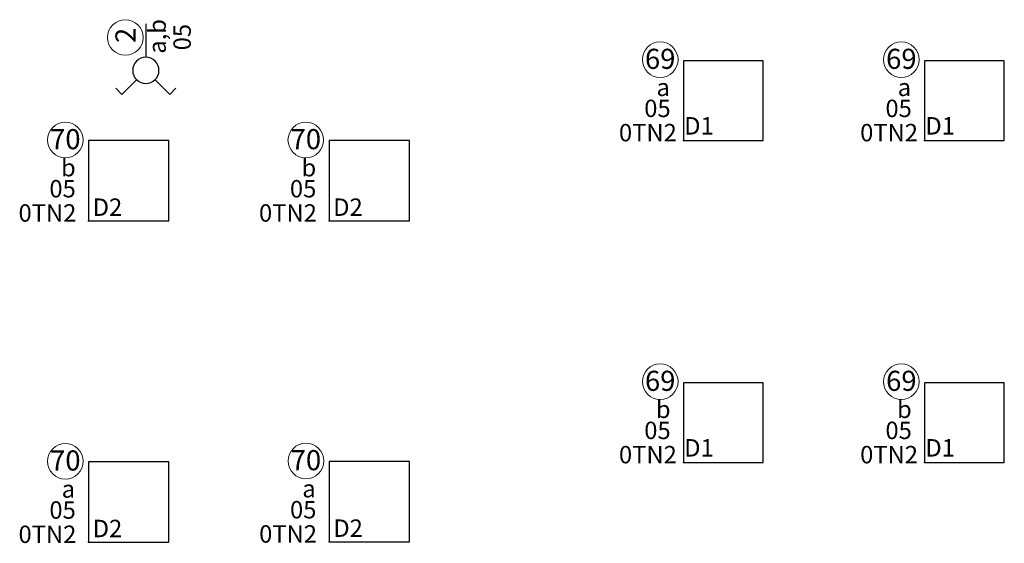
# Model space of a CAD drawing. Units: millimetres. Extents: x -30034 to 20686, y -1128 to 5304.
# Drawn here: x 1456 to 2191, y 300 to 691 of the extents above; entities that cross this region are included whole.
import ezdxf
from ezdxf.enums import TextEntityAlignment as Align

# ---------------------------------------------------------------- set-up
doc = ezdxf.new("R2010")
doc.units = ezdxf.units.MM
doc.header["$LTSCALE"] = 2
for name, color, linetype in [('E_opr_oś', 5, 'Continuous'), ('E_opr_oś_moc', 8, 'Continuous'), ('E_opr_oś_nr_baza', 5, 'Continuous'), ('E_opr_oś_nr_obw', 5, 'Continuous'), ('E_opr_oś_rozdzielnica', 8, 'Continuous'), ('E_opr_oś_UW1', 7, 'Continuous'), ('E_opr_oś_UW2', 8, 'Continuous'), ('E_opr_oś_UW3', 8, 'Continuous'), ('E_osp', 5, 'Continuous'), ('E_osp_nr_baza', 5, 'Continuous'), ('E_osp_rozdzielnica', 8, 'Continuous'), ('E_osp_UW1', 7, 'Continuous'), ('E_osp_UW2', 8, 'Continuous'), ('E_osp_UW3', 8, 'Continuous')]:
    doc.layers.add(name, color=color, linetype=linetype)
doc.styles.add('ROMANS', font='romans')
doc.styles.get("Standard").update_dxf_attribs({"font": 'arial.ttf'})

# ---------------------------------------------------------------- blocks, each defined once
blk = doc.blocks.new('*U53')
at = {"layer": 'E_opr_oś'}
blk.add_lwpolyline([(0, 0), (0.5993, 0), (0.5993, 0.5993), (0, 0.5993)], close=True, dxfattribs=at)
blk.add_point((0, 0), dxfattribs=at)
at = {"layer": 'E_opr_oś_nr_baza', "color": 0, "linetype": 'Continuous', "lineweight": 5}
blk.add_circle((-0.1732, 0.6019), 0.133, dxfattribs=at)
at = {"layer": 'E_opr_oś', "color": 7, "linetype": 'Continuous', "style": 'ROMANS', "flags": 12}
blk.add_attdef('SEGMENT', text='', height=0.13, dxfattribs=at).set_placement((0.223, -0.2856), align=Align.CENTER)
at = {"layer": 'E_opr_oś_moc', "style": 'ROMANS', "flags": 12}
blk.add_attdef('MOC[KW]', (-0.2798, -1.1373), '', height=0.13, dxfattribs=at)
at = {"layer": 'E_opr_oś_nr_baza', "linetype": 'Continuous', "flags": 12}
blk.add_attdef('NR_BIBLO', text='', height=0.15, dxfattribs=at).set_placement((-0.1732, 0.5331), align=Align.CENTER)
at = {"layer": 'E_opr_oś_nr_obw', "color": 7, "linetype": 'Continuous', "style": 'ROMANS', "oblique": 15, "flags": 12}
blk.add_attdef('NR_OBW', text='', height=0.13, dxfattribs=at).set_placement((0.223, -0.4679), align=Align.CENTER)
at = {"layer": 'E_opr_oś_rozdzielnica', "linetype": 'Continuous', "style": 'ROMANS', "flags": 12}
blk.add_attdef('ROZDZIELNICA', text='', height=0.13, dxfattribs=at).set_placement((0.9918, -0.4679), align=Align.CENTER)
at = {"layer": 'E_opr_oś_UW1', "linetype": 'Continuous', "style": 'ROMANS', "flags": 12}
blk.add_attdef('UW1', text='', height=0.13, dxfattribs=at).set_placement((-0.0767, -0.6311), align=Align.CENTER)
at = {"layer": 'E_opr_oś_UW2', "linetype": 'Continuous', "style": 'ROMANS', "flags": 12}
blk.add_attdef('UW2', text='', height=0.13, dxfattribs=at).set_placement((-0.0767, -0.7874), align=Align.CENTER)
at = {"layer": 'E_opr_oś_UW3', "linetype": 'Continuous', "style": 'ROMANS', "flags": 12}
blk.add_attdef('UW3', text='', height=0.13, dxfattribs=at).set_placement((-0.0767, -0.9502), align=Align.CENTER)
blk = doc.blocks.new('*U63')
at = {"layer": 'E_opr_oś'}
blk.add_lwpolyline([(0, 0), (0.5943, 0), (0.5943, 0.5943), (0, 0.5943)], close=True, dxfattribs=at)
blk.add_point((0, 0), dxfattribs=at)
at = {"layer": 'E_opr_oś_nr_baza', "color": 0, "linetype": 'Continuous', "lineweight": 5}
blk.add_circle((-0.1732, 0.6019), 0.133, dxfattribs=at)
at = {"layer": 'E_opr_oś', "color": 7, "linetype": 'Continuous', "style": 'ROMANS', "flags": 12}
blk.add_attdef('SEGMENT', text='', height=0.13, dxfattribs=at).set_placement((0.223, -0.2856), align=Align.CENTER)
at = {"layer": 'E_opr_oś_moc', "style": 'ROMANS', "flags": 12}
blk.add_attdef('MOC[KW]', (-0.2798, -1.1373), '', height=0.13, dxfattribs=at)
at = {"layer": 'E_opr_oś_nr_baza', "linetype": 'Continuous', "flags": 12}
blk.add_attdef('NR_BIBLO', text='', height=0.15, dxfattribs=at).set_placement((-0.1732, 0.5331), align=Align.CENTER)
at = {"layer": 'E_opr_oś_nr_obw', "color": 7, "linetype": 'Continuous', "style": 'ROMANS', "oblique": 15, "flags": 12}
blk.add_attdef('NR_OBW', text='', height=0.13, dxfattribs=at).set_placement((0.223, -0.4679), align=Align.CENTER)
at = {"layer": 'E_opr_oś_rozdzielnica', "linetype": 'Continuous', "style": 'ROMANS', "flags": 12}
blk.add_attdef('ROZDZIELNICA', text='', height=0.13, dxfattribs=at).set_placement((0.9918, -0.4679), align=Align.CENTER)
at = {"layer": 'E_opr_oś_UW1', "linetype": 'Continuous', "style": 'ROMANS', "flags": 12}
blk.add_attdef('UW1', text='', height=0.13, dxfattribs=at).set_placement((-0.0767, -0.6311), align=Align.CENTER)
at = {"layer": 'E_opr_oś_UW2', "linetype": 'Continuous', "style": 'ROMANS', "flags": 12}
blk.add_attdef('UW2', text='', height=0.13, dxfattribs=at).set_placement((-0.0767, -0.7874), align=Align.CENTER)
at = {"layer": 'E_opr_oś_UW3', "linetype": 'Continuous', "style": 'ROMANS', "flags": 12}
blk.add_attdef('UW3', text='', height=0.13, dxfattribs=at).set_placement((-0.0767, -0.9502), align=Align.CENTER)
blk = doc.blocks.new('*U27')
at = {"layer": 'E_osp', "linetype": 'Continuous', "lineweight": -3}
for p, q in [((5.269, 1.79), (4.814, 2.244)), ((4.172, 0.693), (5.269, 1.79)), ((4.172, -0.693), (5.269, -1.79)), ((5.269, -1.79), (4.814, -2.244))]:
    blk.add_line(p, q, dxfattribs=at)
at = {"layer": 'E_osp'}
blk.add_line((0, 0), (2.5, 0), dxfattribs=at)
at = {"layer": 'E_osp', "color": 0, "linetype": 'Continuous', "lineweight": 5}
blk.add_circle((1.021, 1.528), 1.33, dxfattribs=at)
at = {"layer": 'E_osp', "linetype": 'Continuous', "lineweight": -3}
blk.add_circle((3.479, 0), 0.979, dxfattribs=at)
at = {"layer": 'E_osp', "color": 7, "linetype": 'Continuous', "style": 'ROMANS', "flags": 12}
blk.add_attdef('SEGMENT', (5.71, 0.228), '', height=1.3, dxfattribs=at)
at = {"layer": 'E_osp', "color": 7, "linetype": 'Continuous', "style": 'ROMANS', "oblique": 15, "flags": 12}
blk.add_attdef('NR_OBW', (5.71, -1.459), '', height=1.3, dxfattribs=at)
at = {"layer": 'E_osp_nr_baza', "linetype": 'Continuous', "flags": 12}
blk.add_attdef('NR_BIBLO', text='', height=1.5, dxfattribs=at).set_placement((1.019, 0.77), align=Align.CENTER)
at = {"layer": 'E_osp_rozdzielnica', "linetype": 'Continuous', "style": 'ROMANS', "flags": 13}
blk.add_attdef('ROZDZIELNICA', (5.71, -8.865), '', height=1.3, dxfattribs=at)
at = {"layer": 'E_osp_UW1', "linetype": 'Continuous', "style": 'ROMANS', "flags": 12}
blk.add_attdef('UW1', (2.702, -3.585), '', height=1.3, dxfattribs=at)
at = {"layer": 'E_osp_UW2', "linetype": 'Continuous', "style": 'ROMANS', "flags": 12}
blk.add_attdef('UW2', (2.702, -5.052), '', height=1.3, dxfattribs=at)
at = {"layer": 'E_osp_UW3', "linetype": 'Continuous', "style": 'ROMANS', "flags": 12}
blk.add_attdef('UW3', (2.702, -6.592), '', height=1.3, dxfattribs=at)

msp = doc.modelspace()

# ---------------------------------------------------------------- block references
at = {"layer": 'E_opr_oś', "transparency": 33554687}
ref = msp.add_blockref('*U63', (1951.5, 601), dxfattribs=dict(at, xscale=100.1217464637581, yscale=100.1217464637581, zscale=100.1217464637581))
ref.add_attrib('SEGMENT', 'a', dxfattribs={"color": 7, "linetype": 'Continuous', "height": 13.02, "style": 'ROMANS', "flags": 12}).set_placement((1936.43, 634.09), align=Align.CENTER)
ref.add_attrib('NR_OBW', '05', dxfattribs={"layer": 'E_opr_oś_nr_obw', "color": 7, "linetype": 'Continuous', "height": 13.016, "style": 'ROMANS', "oblique": 15, "flags": 12}).set_placement((1932.12, 618.37), align=Align.CENTER)
ref.add_attrib('ROZDZIELNICA', '0TN2', dxfattribs={"layer": 'E_opr_oś_rozdzielnica', "linetype": 'Continuous', "height": 13.016, "style": 'ROMANS', "flags": 12}).set_placement((1924.98, 600.25), align=Align.CENTER)
ref.add_attrib('UW1', 'D1', dxfattribs={"layer": 'E_opr_oś_UW1', "linetype": 'Continuous', "height": 13.016, "style": 'ROMANS', "flags": 12}).set_placement((1963.09, 605.32), align=Align.CENTER)
ref.add_attrib('NR_BIBLO', '69', dxfattribs={"layer": 'E_opr_oś_nr_baza', "linetype": 'Continuous', "height": 15.018, "flags": 12}).set_placement((1934.16, 654.38), align=Align.CENTER)
ref = msp.add_blockref('*U63', (2131.5, 601), dxfattribs=dict(at, xscale=100.1217464637581, yscale=100.1217464637581, zscale=100.1217464637581))
ref.add_attrib('SEGMENT', 'a', dxfattribs={"color": 7, "linetype": 'Continuous', "height": 13.02, "style": 'ROMANS', "flags": 12}).set_placement((2116.43, 634.09), align=Align.CENTER)
ref.add_attrib('NR_OBW', '05', dxfattribs={"layer": 'E_opr_oś_nr_obw', "color": 7, "linetype": 'Continuous', "height": 13.016, "style": 'ROMANS', "oblique": 15, "flags": 12}).set_placement((2112.12, 618.37), align=Align.CENTER)
ref.add_attrib('ROZDZIELNICA', '0TN2', dxfattribs={"layer": 'E_opr_oś_rozdzielnica', "linetype": 'Continuous', "height": 13.016, "style": 'ROMANS', "flags": 12}).set_placement((2104.98, 600.25), align=Align.CENTER)
ref.add_attrib('UW1', 'D1', dxfattribs={"layer": 'E_opr_oś_UW1', "linetype": 'Continuous', "height": 13.016, "style": 'ROMANS', "flags": 12}).set_placement((2143.09, 605.32), align=Align.CENTER)
ref.add_attrib('NR_BIBLO', '69', dxfattribs={"layer": 'E_opr_oś_nr_baza', "linetype": 'Continuous', "height": 15.018, "flags": 12}).set_placement((2114.16, 654.38), align=Align.CENTER)
ref = msp.add_blockref('*U53', (1507.5, 541), dxfattribs=dict(at, xscale=100.1217464637581, yscale=100.1217464637581, zscale=100.1217464637581))
ref.add_attrib('SEGMENT', 'b', dxfattribs={"color": 7, "linetype": 'Continuous', "height": 13.02, "style": 'ROMANS', "flags": 12}).set_placement((1492.43, 574.09), align=Align.CENTER)
ref.add_attrib('NR_OBW', '05', dxfattribs={"layer": 'E_opr_oś_nr_obw', "color": 7, "linetype": 'Continuous', "height": 13.016, "style": 'ROMANS', "oblique": 15, "flags": 12}).set_placement((1488.12, 558.37), align=Align.CENTER)
ref.add_attrib('ROZDZIELNICA', '0TN2', dxfattribs={"layer": 'E_opr_oś_rozdzielnica', "linetype": 'Continuous', "height": 13.016, "style": 'ROMANS', "flags": 12}).set_placement((1476.81, 540.25), align=Align.CENTER)
ref.add_attrib('UW1', 'D2', dxfattribs={"layer": 'E_opr_oś_UW1', "linetype": 'Continuous', "height": 13.016, "style": 'ROMANS', "flags": 12}).set_placement((1521.61, 544.58), align=Align.CENTER)
ref.add_attrib('NR_BIBLO', '70', dxfattribs={"layer": 'E_opr_oś_nr_baza', "linetype": 'Continuous', "height": 15.018, "flags": 12}).set_placement((1490.16, 594.38), align=Align.CENTER)
ref = msp.add_blockref('*U53', (1687, 541), dxfattribs=dict(at, xscale=100.1217464637581, yscale=100.1217464637581, zscale=100.1217464637581))
ref.add_attrib('SEGMENT', 'b', dxfattribs={"color": 7, "linetype": 'Continuous', "height": 13.02, "style": 'ROMANS', "flags": 12}).set_placement((1671.93, 574.09), align=Align.CENTER)
ref.add_attrib('NR_OBW', '05', dxfattribs={"layer": 'E_opr_oś_nr_obw', "color": 7, "linetype": 'Continuous', "height": 13.016, "style": 'ROMANS', "oblique": 15, "flags": 12}).set_placement((1667.62, 558.37), align=Align.CENTER)
ref.add_attrib('ROZDZIELNICA', '0TN2', dxfattribs={"layer": 'E_opr_oś_rozdzielnica', "linetype": 'Continuous', "height": 13.016, "style": 'ROMANS', "flags": 12}).set_placement((1656.31, 540.25), align=Align.CENTER)
ref.add_attrib('UW1', 'D2', dxfattribs={"layer": 'E_opr_oś_UW1', "linetype": 'Continuous', "height": 13.016, "style": 'ROMANS', "flags": 12}).set_placement((1701.11, 544.58), align=Align.CENTER)
ref.add_attrib('NR_BIBLO', '70', dxfattribs={"layer": 'E_opr_oś_nr_baza', "linetype": 'Continuous', "height": 15.018, "flags": 12}).set_placement((1669.66, 594.38), align=Align.CENTER)
ref = msp.add_blockref('*U63', (1951.5, 360.5), dxfattribs=dict(at, xscale=100.1217464637581, yscale=100.1217464637581, zscale=100.1217464637581))
ref.add_attrib('SEGMENT', 'b', dxfattribs={"color": 7, "linetype": 'Continuous', "height": 13.02, "style": 'ROMANS', "flags": 12}).set_placement((1936.43, 393.59), align=Align.CENTER)
ref.add_attrib('NR_OBW', '05', dxfattribs={"layer": 'E_opr_oś_nr_obw', "color": 7, "linetype": 'Continuous', "height": 13.016, "style": 'ROMANS', "oblique": 15, "flags": 12}).set_placement((1932.12, 377.87), align=Align.CENTER)
ref.add_attrib('ROZDZIELNICA', '0TN2', dxfattribs={"layer": 'E_opr_oś_rozdzielnica', "linetype": 'Continuous', "height": 13.016, "style": 'ROMANS', "flags": 12}).set_placement((1924.98, 359.75), align=Align.CENTER)
ref.add_attrib('UW1', 'D1', dxfattribs={"layer": 'E_opr_oś_UW1', "linetype": 'Continuous', "height": 13.016, "style": 'ROMANS', "flags": 12}).set_placement((1963.09, 364.82), align=Align.CENTER)
ref.add_attrib('NR_BIBLO', '69', dxfattribs={"layer": 'E_opr_oś_nr_baza', "linetype": 'Continuous', "height": 15.018, "flags": 12}).set_placement((1934.16, 413.88), align=Align.CENTER)
ref = msp.add_blockref('*U63', (2131.5, 360.5), dxfattribs=dict(at, xscale=100.1217464637581, yscale=100.1217464637581, zscale=100.1217464637581))
ref.add_attrib('SEGMENT', 'b', dxfattribs={"color": 7, "linetype": 'Continuous', "height": 13.02, "style": 'ROMANS', "flags": 12}).set_placement((2116.43, 393.59), align=Align.CENTER)
ref.add_attrib('NR_OBW', '05', dxfattribs={"layer": 'E_opr_oś_nr_obw', "color": 7, "linetype": 'Continuous', "height": 13.016, "style": 'ROMANS', "oblique": 15, "flags": 12}).set_placement((2112.12, 377.87), align=Align.CENTER)
ref.add_attrib('ROZDZIELNICA', '0TN2', dxfattribs={"layer": 'E_opr_oś_rozdzielnica', "linetype": 'Continuous', "height": 13.016, "style": 'ROMANS', "flags": 12}).set_placement((2104.98, 359.75), align=Align.CENTER)
ref.add_attrib('UW1', 'D1', dxfattribs={"layer": 'E_opr_oś_UW1', "linetype": 'Continuous', "height": 13.016, "style": 'ROMANS', "flags": 12}).set_placement((2143.09, 364.82), align=Align.CENTER)
ref.add_attrib('NR_BIBLO', '69', dxfattribs={"layer": 'E_opr_oś_nr_baza', "linetype": 'Continuous', "height": 15.018, "flags": 12}).set_placement((2114.16, 413.88), align=Align.CENTER)
ref = msp.add_blockref('*U53', (1687.1, 301.25), dxfattribs=dict(at, xscale=100.1217464637581, yscale=100.1217464637581, zscale=100.1217464637581))
ref.add_attrib('SEGMENT', 'a', dxfattribs={"color": 7, "linetype": 'Continuous', "height": 13.02, "style": 'ROMANS', "flags": 12}).set_placement((1672.03, 334.34), align=Align.CENTER)
ref.add_attrib('NR_OBW', '05', dxfattribs={"layer": 'E_opr_oś_nr_obw', "color": 7, "linetype": 'Continuous', "height": 13.016, "style": 'ROMANS', "oblique": 15, "flags": 12}).set_placement((1667.72, 318.62), align=Align.CENTER)
ref.add_attrib('ROZDZIELNICA', '0TN2', dxfattribs={"layer": 'E_opr_oś_rozdzielnica', "linetype": 'Continuous', "height": 13.016, "style": 'ROMANS', "flags": 12}).set_placement((1656.41, 300.5), align=Align.CENTER)
ref.add_attrib('UW1', 'D2', dxfattribs={"layer": 'E_opr_oś_UW1', "linetype": 'Continuous', "height": 13.016, "style": 'ROMANS', "flags": 12}).set_placement((1701.21, 304.83), align=Align.CENTER)
ref.add_attrib('NR_BIBLO', '70', dxfattribs={"layer": 'E_opr_oś_nr_baza', "linetype": 'Continuous', "height": 15.018, "flags": 12}).set_placement((1669.76, 354.63), align=Align.CENTER)
ref = msp.add_blockref('*U53', (1507.5, 301), dxfattribs=dict(at, xscale=100.1217464637581, yscale=100.1217464637581, zscale=100.1217464637581))
ref.add_attrib('SEGMENT', 'a', dxfattribs={"color": 7, "linetype": 'Continuous', "height": 13.02, "style": 'ROMANS', "flags": 12}).set_placement((1492.43, 334.09), align=Align.CENTER)
ref.add_attrib('NR_OBW', '05', dxfattribs={"layer": 'E_opr_oś_nr_obw', "color": 7, "linetype": 'Continuous', "height": 13.016, "style": 'ROMANS', "oblique": 15, "flags": 12}).set_placement((1488.12, 318.37), align=Align.CENTER)
ref.add_attrib('ROZDZIELNICA', '0TN2', dxfattribs={"layer": 'E_opr_oś_rozdzielnica', "linetype": 'Continuous', "height": 13.016, "style": 'ROMANS', "flags": 12}).set_placement((1476.81, 300.25), align=Align.CENTER)
ref.add_attrib('UW1', 'D2', dxfattribs={"layer": 'E_opr_oś_UW1', "linetype": 'Continuous', "height": 13.016, "style": 'ROMANS', "flags": 12}).set_placement((1521.61, 304.58), align=Align.CENTER)
ref.add_attrib('NR_BIBLO', '70', dxfattribs={"layer": 'E_opr_oś_nr_baza', "linetype": 'Continuous', "height": 15.018, "flags": 12}).set_placement((1490.16, 354.38), align=Align.CENTER)
at = {"layer": 'E_osp'}
ref = msp.add_blockref('*U27', (1550.24, 688.04), dxfattribs=dict(at, xscale=-10.00000001, yscale=10.00000001, zscale=10.00000001, rotation=90))
ref.add_attrib('NR_OBW', '05', (1583.82, 668.26), dxfattribs={"color": 7, "linetype": 'Continuous', "height": 13, "rotation": 90, "style": 'ROMANS', "oblique": 15, "flags": 12})
ref.add_attrib('NR_BIBLO', '2', dxfattribs={"layer": 'E_osp_nr_baza', "linetype": 'Continuous', "height": 15, "rotation": 90, "flags": 12}).set_placement((1542.54, 679.41), align=Align.CENTER)
ref.add_attrib('SEGMENT', 'a,b', (1565.2, 665.72), dxfattribs={"color": 7, "linetype": 'Continuous', "height": 13, "rotation": 90, "style": 'ROMANS', "flags": 12})

doc.saveas('drawing.dxf')
